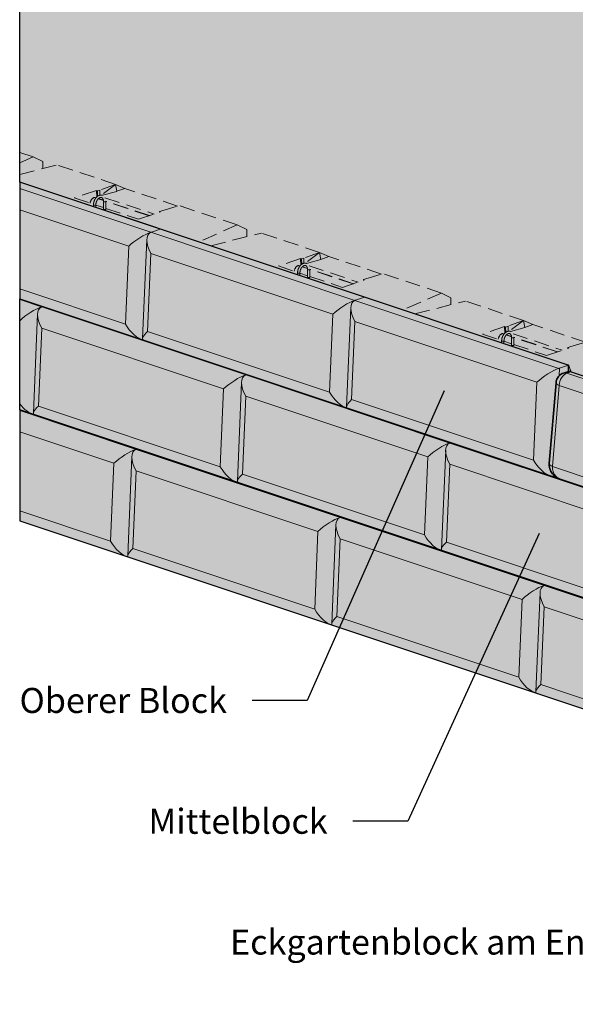
# Model space of a CAD drawing. Units: inches. Extents: x 127 to 382, y 2253 to 2583.
# Drawn here: x 177 to 233, y 2339 to 2437 of the extents above; entities that cross this region are included whole.
import ezdxf

# ---------------------------------------------------------------- set-up
doc = ezdxf.new("R2010")
doc.units = ezdxf.units.IN
doc.header["$MEASUREMENT"] = 0
doc.linetypes.add('HIDDEN', pattern=[0.375, 0.25, -0.125])
for name, color, linetype, lineweight in [('Notes', 7, 'Continuous', 13), ('Redi-Rock Blocks', 7, 'Continuous', 15), ('Redi-Rock Blocks Hidden', 180, 'HIDDEN', 9), ('Shading', 7, 'Continuous', 13)]:
    doc.layers.add(name, color=color, linetype=linetype, lineweight=lineweight)
doc.layers.add('Shading Boundary', color=1, linetype='Continuous', plot=False)
doc.styles.add('Arial', font='arial.ttf', dxfattribs={"height": 2.5})
doc.dimstyles.get("Standard").update_dxf_attribs({"dimtxt": 2.5, "dimasz": 3, "dimexe": 1.25, "dimexo": 2.5, "dimgap": 1.25, "dimtad": 0, "dimtih": 1, "dimtoh": 1, "dimdec": 1, "dimzin": 0, "dimdsep": 46, "dimtxsty": 'Arial', "dimcen": 0.09, "dimadec": 0, "dimazin": 0, "dimtfac": 1, "dimtdec": 1, "dimtofl": 0, "dimtmove": 0, "dimatfit": 3, "dimfxl": 1, "dimtolj": 1, "dimtzin": 0, "dimarcsym": 1})

msp = doc.modelspace()

# ---------------------------------------------------------------- hatches: boundary and pattern name
at = {"layer": 'Shading', "true_color": 0xcdeecd}
h = msp.add_hatch(color=254, dxfattribs=at)
edge = h.paths.add_edge_path()
edge.add_line((308.8210677833104, 2422.695340820439), (331.2420170516725, 2403.718353412316))
edge.add_line((331.2420170516725, 2403.718353412316), (331.2420170516725, 2343.666115328015))
edge.add_line((331.2420170516725, 2343.666115328015), (308.4721806575462, 2344.33014951296))
edge.add_line((308.4721806575462, 2344.33014951296), (301.5556459747404, 2346.635661073895))
edge.add_line((301.5556459747404, 2346.635661073895), (302.0792290191275, 2346.810188755357))
edge.add_arc((299.8663042431764, 2352.986564051681), 6.560842008847905, 289.712022428798, 301.8128392398076)
edge.add_arc((296.5055299325871, 2358.665303271905), 13.15882952026008, 301.2135840293572, 311.9399271796212)
edge.add_line((305.3002477852115, 2348.877160841596), (319.3137492237947, 2361.440602423579))
edge.add_arc((318.9162639823334, 2362.022185567309), 0.7044384077060002, 304.350804451467, 359.7013988821186)
edge.add_line((319.6206928236152, 2362.018514351984), (319.5870288514434, 2362.837671008189))
edge.add_arc((319.0748430115814, 2362.871081720503), 0.5132744005426289, 356.2677911836387, 424.336634932593)
edge.add_line((319.297133350341, 2363.333723715512), (317.9445356128608, 2363.785383467883))
edge.add_line((317.9445356128608, 2363.785383467883), (299.0515263030329, 2357.48771369794))
edge.add_line((299.0515263030329, 2357.48771369794), (290.9529181353973, 2360.187249753818))
edge.add_line((290.9529181353973, 2360.187249753818), (291.8285410186472, 2360.484631110391))
edge.add_line((291.8285410186472, 2360.484631110391), (271.0256251991159, 2367.418936383568))
edge.add_line((271.0256251991159, 2367.418936383568), (272.2625610714113, 2367.831248340999))
edge.add_arc((270.1418999010369, 2373.784095093372), 6.319302829962266, 289.6080954886748, 302.2391761276371)
edge.add_arc((266.7465759113041, 2379.473829137449), 12.9441251457734, 301.5160906395884, 312.1937731853666)
edge.add_line((275.4403691064799, 2369.883816850233), (289.4954117756515, 2382.620748105856))
edge.add_arc((289.0853373907382, 2383.209017661162), 0.717092790970127, 304.8798074481638, 359.1723958857492)
edge.add_line((289.8023553754683, 2383.198660034259), (289.7751634004617, 2383.860331426076))
edge.add_arc((289.2902259816117, 2383.908507585322), 0.4873245761507731, 354.326560420957, 431.6690534466134)
edge.add_line((289.4434921012917, 2384.371103239299), (288.13267016188, 2384.80804388577))
edge.add_line((288.13267016188, 2384.80804388577), (269.2396608520521, 2378.510374115827))
edge.add_line((269.2396608520521, 2378.510374115827), (261.1410526844174, 2381.209910171705))
edge.add_line((261.1410526844174, 2381.209910171705), (262.0166755676582, 2381.507291528275))
edge.add_line((262.0166755676582, 2381.507291528275), (241.1669365091693, 2388.457204547777))
edge.add_line((241.1669365091693, 2388.457204547777), (242.4086748781974, 2388.871117337453))
edge.add_arc((239.8860653481104, 2395.604374280582), 7.190292615984605, 290.5384233457793, 303.5660902735935)
edge.add_arc((236.9391480733968, 2400.279106326333), 12.71550851560614, 302.9841892942529, 312.5050507041696)
edge.add_line((245.5304474848817, 2390.905007370558), (259.6295725653272, 2403.833012265736))
edge.add_arc((259.2271430253806, 2404.417221451087), 0.7094010902656757, 304.5608168513099, 359.4913864821978)
edge.add_line((259.9365161651494, 2404.410924194144), (259.9164747105151, 2404.898599590285))
edge.add_arc((259.4169488103745, 2404.939408830043), 0.5011901026166471, 355.3295393721825, 425.2748867443426)
edge.add_line((259.6265792094109, 2405.394652297608), (258.2739814719325, 2405.846312049979))
edge.add_line((258.2739814719325, 2405.846312049979), (239.3809721621037, 2399.548642280036))
edge.add_line((239.3809721621037, 2399.548642280036), (232.1579868777189, 2401.956304041498))
edge.add_line((232.1579868777189, 2401.956304041498), (232.1579868777189, 2402.545559692488))
edge.add_line((232.1579868777189, 2402.545559692488), (232.1266302463791, 2402.556011902933))
edge.add_line((232.1266302463791, 2402.556011902933), (177.3420170516729, 2420.817549634501))
edge.add_line((177.3420170516729, 2420.817549634501), (177.3420170516729, 2466.521691064318))
edge.add_line((177.3420170516729, 2466.521691064318), (308.8210677833104, 2422.695340820439))
at = {"layer": 'Shading', "true_color": 0xc4cd98}
h = msp.add_hatch(color=9, dxfattribs=at)
h.dxf.hatch_style = 1
edge = h.paths.add_edge_path()
edge.add_line((177.3420170516729, 2420.817549634501), (177.3420170516729, 2409.190012431206))
edge.add_line((177.3420170516729, 2409.190012431206), (231.3446268932657, 2391.188047556349))
edge.add_arc((231.8349983288603, 2392.741504399412), 1.629015748268828, 208.9872793134704, 252.4809343608666, ccw=False)
edge.add_arc((231.64997160788, 2392.619189592425), 1.407998774878734, 175.3861279300875, 208.2822420318986, ccw=False)
edge.add_line((230.2465355487529, 2392.73244937347), (230.9196814391034, 2400.810200057674))
edge.add_arc((232.009653362184, 2400.719369064082), 1.09375000000042, 156.6323787241785, 175.2363583091649, ccw=False)
edge.add_arc((232.0096533621866, 2400.719369064082), 1.093750000002841, 133.9360406805836, 156.6323787242322, ccw=False)
edge.add_arc((232.0096533621931, 2400.719369064072), 1.093750000014258, 108.4349488231829, 133.9360406804809, ccw=False)
edge.add_line((231.6637792431029, 2401.756991421327), (232.1579868777189, 2401.921727299532))
edge.add_line((232.1579868777189, 2401.921727299532), (232.1579868777189, 2401.956304041498))
edge.add_line((232.1579868777189, 2401.956304041498), (232.1579868777189, 2402.545559692488))
edge.add_line((232.1579868777189, 2402.545559692488), (232.1266302463791, 2402.556011902933))
edge.add_line((232.1266302463791, 2402.556011902933), (177.3420170516729, 2420.817549634501))
at = {"layer": 'Shading', "true_color": 0xd7d8da}
h = msp.add_hatch(color=254, dxfattribs=at)
edge = h.paths.add_edge_path()
edge.add_line((177.3420170516729, 2409.190012431206), (240.0061134002726, 2388.300846257532))
edge.add_arc((240.3519697066051, 2389.338358847677), 1.093640233047615, 251.5641179677871, 270.0009332093513)
edge.add_arc((240.3519697030298, 2389.338578403904), 1.093859789274603, 270.0009332093131, 288.4340156108822)
edge.add_line((240.697861638384, 2388.300846257515), (241.1669365091693, 2388.457204547777))
edge.add_line((241.1669365091693, 2388.457204547777), (241.6321128912687, 2388.302145753741))
edge.add_line((241.6321128912687, 2388.302145753741), (241.1944205928176, 2388.156248320925))
edge.add_line((241.1944205928176, 2388.156248320925), (240.691152574851, 2387.989715063371))
edge.add_arc((240.6921695418483, 2387.986652222182), 0.003227261691207878, 108.3679140642579, 394.7621882993452)
edge.add_arc((240.8937713700334, 2387.459065356759), 0.5655742438792503, 110.5954519581538, 148.7888961142461)
edge.add_arc((241.2788919775721, 2387.263684984378), 0.9967275306302079, 150.6554376579781, 178.8764151550592)
edge.add_line((240.2823560926163, 2387.283229812632), (239.859708576374, 2377.374493598499))
edge.add_line((239.859708576374, 2377.374493598499), (239.9114045170636, 2377.25572167984))
edge.add_line((239.9114045170636, 2377.25572167984), (239.7776002303599, 2377.292779437417))
edge.add_line((239.7776002303599, 2377.292779437417), (177.3420170516729, 2398.104640496979))
edge.add_line((177.3420170516729, 2398.104640496979), (177.3420170516729, 2409.190012431206))
at = {"layer": 'Shading', "true_color": 0x00a4d9}
h = msp.add_hatch(color=142, dxfattribs=at)
edge = h.paths.add_edge_path()
edge.add_line((232.1579868777189, 2401.956304041498), (232.1579868777189, 2401.921727299532))
edge.add_line((232.1579868777189, 2401.921727299532), (231.663779243102, 2401.756991421327))
edge.add_arc((232.0096533621926, 2400.719369064074), 1.093750000012353, 108.4349488232431, 133.9360406805464)
edge.add_arc((232.0096533621866, 2400.719369064082), 1.093750000002885, 133.9360406805836, 156.6323787242322)
edge.add_arc((232.009653362184, 2400.719369064082), 1.093750000000467, 156.6323787241785, 175.2363583091649)
edge.add_line((230.9196814391034, 2400.810200057674), (230.2465355487529, 2392.73244937347))
edge.add_arc((231.64997160788, 2392.619189592425), 1.407998774878858, 175.3861279300875, 208.2822420318986)
edge.add_arc((231.8349983288603, 2392.741504399412), 1.62901574826885, 208.9872793134704, 252.4809343608665)
edge.add_line((231.3446268932657, 2391.188047556349), (240.0020582088455, 2388.30219798801))
edge.add_arc((240.3520006984801, 2389.352011222094), 1.106601812987728, 251.5648181087496, 288.2125662769316)
edge.add_line((240.6978616384376, 2388.300846257533), (241.1669365091693, 2388.457204547777))
edge.add_line((241.1669365091693, 2388.457204547777), (242.4086748781974, 2388.871117337453))
edge.add_arc((239.8860653481104, 2395.604374280582), 7.190292615984605, 290.5384233457793, 303.5660902735935)
edge.add_arc((236.9391480733968, 2400.279106326333), 12.71550851560614, 302.9841892942529, 312.5050507041696)
edge.add_line((245.5304474848817, 2390.905007370558), (259.6295725653272, 2403.833012265736))
edge.add_arc((259.2271430253806, 2404.417221451087), 0.7094010902656757, 304.5608168513099, 359.4913864821978)
edge.add_line((259.9365161651494, 2404.410924194144), (259.9164747105151, 2404.898599590285))
edge.add_arc((259.4169488103745, 2404.939408830043), 0.5011901026166471, 355.3295393721825, 425.2748867443426)
edge.add_line((259.6265792094109, 2405.394652297608), (258.2739814719325, 2405.846312049979))
edge.add_line((258.2739814719325, 2405.846312049979), (239.3809721621037, 2399.548642280036))
edge.add_line((239.3809721621037, 2399.548642280036), (232.1579868777189, 2401.956304041498))
at = {"layer": 'Shading', "true_color": 0xd7d8da}
h = msp.add_hatch(color=254, dxfattribs=at)
edge = h.paths.add_edge_path()
edge.add_line((177.3420170516729, 2398.104640496979), (177.3420170516729, 2387.019268562753))
edge.add_line((177.3420170516729, 2387.019268562753), (269.5894656813416, 2356.27011901953))
edge.add_line((269.5894656813416, 2356.27011901953), (269.7232699680444, 2356.233061261953))
edge.add_line((269.7232699680444, 2356.233061261953), (269.6715740273539, 2356.351833180612))
edge.add_line((269.6715740273539, 2356.351833180612), (270.0942215435971, 2366.260569394745))
edge.add_arc((271.174152836111, 2366.230364756871), 1.08035360725081, 158.4890016891333, 178.3979099112287, ccw=False)
edge.add_arc((270.7295426915996, 2366.410872144024), 0.6005434198557102, 112.16031953256501, 158.9569735914121, ccw=False)
edge.add_line((270.5030180258318, 2366.967054645484), (271.4439783422495, 2367.279485335855))
edge.add_line((271.4439783422495, 2367.279485335855), (271.0256251991177, 2367.418936383568))
edge.add_line((271.0256251991177, 2367.418936383568), (270.5606055198177, 2367.263929823801))
edge.add_arc((270.2106630023623, 2368.313757376165), 1.106615405289924, 251.78766679157832, 288.43494882296386, ccw=False)
edge.add_line((269.8648020902201, 2367.262578093323), (261.2033155832087, 2370.149779392137))
edge.add_arc((261.759591147086, 2371.818583466411), 1.759076331851433, 231.0012616659879, 251.5648182179001, ccw=False)
edge.add_arc((260.4981813192799, 2371.269048619211), 0.832003857130959, 259.3040657999993, 280.69593420000064, ccw=False)
edge.add_arc((260.5641604203479, 2371.692019618198), 1.259945813105465, 251.39395106833632, 259.9256876603223, ccw=False)
edge.add_line((260.162162906754, 2370.497925211952), (239.9572487884852, 2377.232896584709))
edge.add_line((239.9572487884852, 2377.232896584709), (239.9114045170636, 2377.25572167984))
edge.add_line((239.9114045170636, 2377.25572167984), (239.7776002303599, 2377.292779437417))
edge.add_line((239.7776002303599, 2377.292779437417), (177.3420170516729, 2398.104640496979))

# ---------------------------------------------------------------- linework, layer by layer
at = {"layer": 'Redi-Rock Blocks', "extrusion": (3.33066907387547e-16, 0.9428090415820635, 0.3333333333333333)}
for p, q in [((191.4127476108688, 2416.145720353861), (177.3420170516729, 2420.835963873593)), ((191.3888615249271, 2416.135268143415), (177.3420170516729, 2420.817549634499)), ((191.3888615249271, 2416.135268143415), (177.3420170516729, 2420.817549634499)), ((190.4479012085103, 2415.822837453045), (177.3420170516729, 2420.191465505324)), ((177.3420170516729, 2418.06782727201), (188.2418607626096, 2414.434546035031)), ((210.8324638849044, 2409.027983227581), (190.4515694538177, 2415.821614704609)), ((191.3888615249271, 2416.135268143415), (190.5134769280266, 2415.843473277781)), ((191.3888615249271, 2416.135268143415), (190.5134769280266, 2415.843473277781)), ((191.4127476108688, 2416.145720353861), (191.3888615249271, 2416.135268143415)), ((191.3888615249271, 2416.135268143415), (191.4202181562659, 2416.143230172062)), ((211.7734242013212, 2409.34041391795), (191.3888615249271, 2416.135268143415)), ((211.7734242013212, 2409.34041391795), (191.3888615249271, 2416.135268143415)), ((211.797310287262, 2409.350866128397), (191.4202181562669, 2416.143230172062)), ((188.2418607626096, 2414.434546035031), (187.9104044589285, 2406.663737137616)), ((190.0391047262747, 2415.116352202306), (189.6164572100324, 2405.207615988173)), ((190.1201131501366, 2405.92716757388), (190.4515694538177, 2413.697976471295)), ((190.4515694538177, 2413.697976471295), (208.6264234390037, 2407.639691809566)), ((187.9104044589285, 2406.663737137616), (177.3420170516729, 2410.186532940034)), ((189.5343488640192, 2405.12590182709), (177.3420170516729, 2409.190012431206)), ((179.5374645456704, 2408.374277739765), (177.3420170516729, 2409.106093571098)), ((179.6651769584878, 2408.415625795601), (179.6030402651868, 2408.394913564501)), ((179.6651769584878, 2408.415625795601), (179.6030402651868, 2408.394913564501)), ((231.2170265612967, 2402.233129002116), (210.8361321302109, 2409.026760479145)), ((211.7734242013212, 2409.34041391795), (210.898039604419, 2409.048619052317)), ((211.7734242013212, 2409.34041391795), (210.898039604419, 2409.048619052317)), ((211.797310287262, 2409.350866128397), (211.7734242013212, 2409.34041391795)), ((211.7734242013212, 2409.34041391795), (211.8047808326592, 2409.348375946598)), ((232.1579868777144, 2402.545559692486), (211.7734242013212, 2409.34041391795)), ((232.1579868777144, 2402.545559692486), (211.7734242013212, 2409.34041391795)), ((232.1818729636561, 2402.556011902932), (211.8047808326592, 2409.348375946597)), ((179.1286680634366, 2407.667792489025), (178.7060205471935, 2397.759056274893)), ((199.9220272220646, 2401.5794235143), (179.5411327909787, 2408.373054991329)), ((208.6264234390037, 2407.639691809567), (208.2949671353217, 2399.868882912152)), ((210.4236674026688, 2408.321497976841), (210.0010198864256, 2398.412761762708)), ((210.5046758265307, 2399.132313348416), (210.8361321302109, 2406.90312224583)), ((210.8361321302109, 2406.90312224583), (229.010986115396, 2400.844837584102)), ((179.2096764872967, 2398.4786078606), (179.5411327909787, 2406.249416758014)), ((179.5411327909787, 2406.249416758014), (197.7159867761638, 2400.191132096286)), ((208.2949671353217, 2399.868882912152), (190.1201131501366, 2405.92716757388)), ((209.9189115404133, 2398.331047601626), (189.7139974221436, 2405.066018974383)), ((232.1579868777144, 2402.545559692486), (231.2826022808131, 2402.253764826852)), ((232.1818729636561, 2402.556011902932), (232.1579868777144, 2402.545559692486)), ((232.1579868777144, 2402.410521939135), (232.1579868777144, 2402.545559692486)), ((232.1579868777144, 2402.410521939135), (232.1579868777144, 2402.545559692486)), ((220.3065898984578, 2394.784569288836), (199.925695467371, 2401.578200765864)), ((200.049739634881, 2401.620771570137), (199.9876029415791, 2401.600059339036)), ((200.049739634881, 2401.620771570137), (199.9876029415791, 2401.600059339036)), ((231.2507495234368, 2401.506994626163), (231.2826022808131, 2402.253764826852)), ((231.6637792430993, 2401.756991421325), (232.0900989451484, 2401.899097988675)), ((232.00965336218, 2401.750566453313), (232.3924265022233, 2401.878157499994)), ((240.3519875193533, 2398.969788400922), (232.00965336218, 2401.750566453313)), ((233.6495402442797, 2401.459119585976), (232.3924265022233, 2401.878157499994)), ((199.5132307398289, 2400.872938263561), (199.0905832235876, 2390.964202049428)), ((229.010986115396, 2400.844837584102), (228.6795298117158, 2393.074028686687)), ((230.2465355487493, 2392.732449373469), (230.9196814390998, 2400.810200057673)), ((197.7159867761638, 2400.191132096286), (197.3845304724828, 2392.420323198871)), ((230.5643001897224, 2392.441416491926), (231.2374460800729, 2400.519167176129)), ((231.2374460800729, 2400.519167176129), (239.5797802372472, 2397.738389123738)), ((199.5942391636909, 2391.683753635135), (199.925695467371, 2399.45456253255)), ((199.925695467371, 2399.45456253255), (218.1005494525571, 2393.396277870822)), ((228.6795298117158, 2393.074028686687), (210.5046758265307, 2399.132313348416)), ((178.6239122011793, 2397.67734211381), (177.3420170516729, 2398.104640496979)), ((188.964767320258, 2394.146471547342), (177.3420170516729, 2398.020721636871)), ((199.0084748775735, 2390.882487888346), (178.8035607593047, 2397.617459261102)), ((197.3845304724828, 2392.420323198871), (179.2096764872967, 2398.4786078606)), ((230.3034742168056, 2391.536193376161), (210.0985600985368, 2398.271164748918)), ((177.3420170516729, 2395.897083403556), (186.7587268743573, 2392.758180129328)), ((240.691152574851, 2387.989715063371), (220.3102581437652, 2394.7833465404)), ((220.4343023112742, 2394.825917344672), (220.3721656179732, 2394.805205113572)), ((220.4343023112742, 2394.825917344672), (220.3721656179732, 2394.805205113572)), ((209.3493299966522, 2387.351617321878), (188.9684355655663, 2394.145248798907)), ((189.0924797330745, 2394.187819603179), (189.0303430397744, 2394.167107372079)), ((189.0924797330745, 2394.187819603179), (189.0303430397744, 2394.167107372079)), ((219.8977934162231, 2394.078084038097), (219.4751458999799, 2384.169347823964)), ((186.7587268743573, 2392.758180129328), (186.4272705706762, 2384.987371231914)), ((188.5559708380242, 2393.439986296603), (188.1333233217811, 2383.53125008247)), ((218.1005494525571, 2393.396277870822), (217.769093148876, 2385.625468973407)), ((219.9788018400841, 2384.888899409671), (220.3102581437652, 2392.659708307086)), ((220.3102581437652, 2392.659708307086), (238.4851121289503, 2386.601423645357)), ((188.6369792618843, 2384.250801668178), (188.9684355655663, 2392.021610565592)), ((188.9684355655663, 2392.021610565592), (207.1432895507514, 2385.963325903864)), ((217.769093148876, 2385.625468973407), (199.5942391636909, 2391.683753635135)), ((239.5797802372472, 2389.436256476085), (230.5643001897242, 2392.441416491925)), ((219.3930375539676, 2384.087633662882), (199.188123435697, 2390.822605035638)), ((231.3560617781995, 2391.184196798223), (240.0061134002726, 2388.300846257532)), ((186.4272705706762, 2384.987371231914), (177.3420170516729, 2388.015789071581)), ((188.0512149757669, 2383.449535921388), (177.3420170516729, 2387.019268562753)), ((229.7338926730445, 2380.556763096414), (209.3529982419586, 2387.350394573442)), ((209.4770424094677, 2387.392965377715), (209.4149057161667, 2387.372253146614)), ((209.4770424094677, 2387.392965377715), (209.4149057161667, 2387.372253146614)), ((207.1432895507514, 2385.963325903864), (206.8118332470704, 2378.192517006449)), ((208.9405335144165, 2386.645132071139), (208.5178859981743, 2376.736395857006)), ((209.0215419382785, 2377.455947442713), (209.3529982419586, 2385.226756340128)), ((209.3529982419586, 2385.226756340128), (227.5278522271446, 2379.168471678399)), ((238.1536558252701, 2378.830614747942), (219.9788018400841, 2384.888899409671)), ((206.8118332470704, 2378.192517006449), (188.6369792618843, 2384.250801668178)), ((239.7776002303599, 2377.292779437417), (219.5726861120911, 2384.027750810174)), ((208.4357776521611, 2376.654681695924), (188.2308635338914, 2383.38965306868)), ((250.1184553494386, 2373.761908870949), (229.7375609183528, 2380.555540347978)), ((229.8616050858618, 2380.59811115225), (229.7994683925608, 2380.577398921149)), ((229.8616050858618, 2380.59811115225), (229.7994683925608, 2380.577398921149)), ((227.5278522271446, 2379.168471678399), (227.1963959234636, 2371.397662780985)), ((229.3250961908107, 2379.850277845675), (228.9024486745675, 2369.941541631541)), ((229.4061046146708, 2370.661093217248), (229.7375609183528, 2378.431902114663)), ((229.7375609183528, 2378.431902114663), (247.9124149035379, 2372.373617452935)), ((227.1963959234636, 2371.397662780985), (209.0215419382785, 2377.455947442713)), ((228.8203403285552, 2369.859827470459), (208.6154262102846, 2376.594798843215)), ((247.5809585998568, 2364.60280855552), (229.4061046146708, 2370.661093217248)), ((249.2049030049475, 2363.064973244995), (228.9999888866787, 2369.799944617751))]:
    msp.add_line(p, q, dxfattribs=at)
at = {"layer": 'Redi-Rock Blocks'}
msp.add_arc((232.00965336218, 2400.719369064082), 1.09375, 108.4349488229137, 175.2363583092695, dxfattribs=at)
for centre, major_axis, ratio, start_param, end_param in [((189.3448809855599, 2414.717371733223), (1.584360318931099, 1.091399016349089), 0.2455583886890701, 0.6466437753277668, 2.159811674645269), ((191.5545896767671, 2413.980802169487), (1.224556994177742, -1.777662871948368), 0.5035407078901715, 3.016224914740279, 4.529392814057604), ((189.4086225824212, 2416.211758059649), (-1.563799582969611, -0.0009743070968803088), 0.3333327582561119, 2.297527665137627, 2.355156092614991), ((191.6183312736302, 2415.475188495913), (-1.563799582969611, -0.0009743070968803305), 0.333332758256112, 5.496748746204784, 5.554377173682512), ((178.4981859195823, 2408.763198346369), (-1.563799582969611, -0.0009743070968803088), 0.3333327582561119, 2.297527665137808, 2.355156092614991), ((180.7078946107904, 2408.026628782633), (-1.563799582969611, -0.0009743070968803305), 0.333332758256112, 5.496748746204784, 5.554377173682325), ((209.7294436619541, 2407.922517507759), (1.584360318931099, 1.091399016349089), 0.2455583886890701, 0.6466437753277668, 2.159811674645269), ((211.9391523531613, 2407.185947944023), (1.224556994177742, -1.777662871948368), 0.5035407078901715, 3.016224914740279, 4.529392814057604), ((209.7931852588154, 2409.416903834185), (-1.563799582969611, -0.0009743070968803088), 0.3333327582561119, 2.297527665137627, 2.355156092614991), ((212.0028939500235, 2408.680334270449), (-1.563799582969611, -0.0009743070968803305), 0.333332758256112, 5.496748746204784, 5.554377173682512), ((178.4344443227201, 2407.268812019943), (1.584360318931099, 1.091399016349089), 0.2455583886890701, 0.646643775327604, 2.150784509741318), ((180.6441530139291, 2406.532242456207), (1.224556994177742, -1.777662871948368), 0.5035407078901715, 3.016224914740373, 4.529392814057635), ((189.0134246818798, 2406.946562835808), (-1.224556994177713, 1.777662871948409), 0.5035407078901786, 1.387800160467884, 2.648323802654023), ((191.223133373087, 2406.209993272073), (1.584360318931098, 1.091399016349089), 0.2455583886890702, 2.15981167464527, 3.324588819916931), ((198.8190069991142, 2400.473957794478), (1.584360318931099, 1.091399016349089), 0.2455583886890701, 0.6466437753276855, 2.159811674645269), ((201.0287156903223, 2399.737388230742), (1.224556994177742, -1.777662871948368), 0.5035407078901715, 3.016224914740342, 4.529392814057635), ((198.8827485959755, 2401.968344120904), (-1.563799582969611, -0.0009743070968803088), 0.3333327582561119, 2.297527665137627, 2.355156092614901), ((201.0924572871845, 2401.231774557168), (-1.563799582969611, -0.0009743070968803305), 0.333332758256112, 5.496748746204784, 5.55437717368233), ((230.1140063383464, 2401.127663282294), (1.584360318931099, 1.091399016349089), 0.2455583886890701, 0.6466437753277668, 2.159811674645269), ((230.1777479352086, 2402.62204960872), (-1.563799582969611, -0.0009743070968803088), 0.3333327582561119, 2.297527665137627, 2.355156092614991), ((232.00965336218, 2400.719369064083), (0.3458741190809103, 1.037622357242729), 0.6666666666666666, 0.4636476090008065, 1.978945430549979), ((232.00965336218, 2400.719369064083), (-0.3458741190809096, 1.037622357242729), 0.6666666666666667, 5.81953769817891, 6.283185307179586), ((232.8049054579151, 2400.984453095994), (-0.7965424918118301, 0.8673658351088035), 0.4217269849240639, 5.632844537983615, 6.096492146984525), ((232.00965336218, 2400.719369064083), (-1.089971923080369, 0.09083099359002876), 0.3323092653730269, -2.934566544678246e-14, 0.8115450626235758), ((209.3979873582721, 2400.151708610344), (-1.224556994177713, 1.777662871948409), 0.5035407078901786, 1.387800160467884, 2.648323802654023), ((178.1029880190399, 2399.498003122529), (-1.224556994177713, 1.777662871948409), 0.5035407078901786, 1.676468987930862, 2.648323802653953), ((211.6076960494802, 2399.415139046608), (1.584360318931098, 1.091399016349089), 0.2455583886890702, 2.15981167464527, 3.324588819916931), ((180.3126967102471, 2398.761433558792), (1.584360318931098, 1.091399016349089), 0.2455583886890702, 2.159811674645179, 3.324588819916638), ((219.2035696755083, 2393.679103569014), (1.584360318931099, 1.091399016349089), 0.2455583886890701, 0.6466437753276855, 2.159811674645269), ((221.4132783667155, 2392.942534005278), (1.224556994177742, -1.777662871948368), 0.5035407078901715, 3.016224914740342, 4.529392814057635), ((219.2673112723696, 2395.17348989544), (-1.563799582969611, -0.0009743070968803088), 0.3333327582561119, 2.297527665137627, 2.355156092614901), ((221.4770199635768, 2394.436920331704), (-1.563799582969611, -0.0009743070968803305), 0.333332758256112, 5.496748746204784, 5.55437717368233), ((187.8617470973077, 2393.041005827521), (1.584360318931099, 1.091399016349089), 0.2455583886890701, 0.6466437753279298, 2.159811674645351), ((190.0714557885158, 2392.304436263785), (1.224556994177742, -1.777662871948368), 0.5035407078901715, 3.01622491474009, 4.529392814057635), ((187.925488694169, 2394.535392153947), (-1.563799582969611, -0.0009743070968803088), 0.3333327582561119, 2.297527665137627, 2.355156092614991), ((190.135197385378, 2393.79882259021), (-1.563799582969611, -0.0009743070968803305), 0.333332758256112, 5.496748746204784, 5.55437717368233), ((229.7825500346662, 2393.35685438488), (-1.224556994177713, 1.777662871948409), 0.5035407078901786, 1.387800160467884, 2.931860760660562), ((231.3365074718295, 2392.641618379879), (-1.089971923080297, 0.09083099359002879), 0.3323092653730287, -4.953035596459944e-13, 0.8115450626235818), ((198.4875506954322, 2392.703148897064), (-1.224556994177713, 1.777662871948409), 0.5035407078901786, 1.387800160467915, 2.648323802654023), ((200.6972593866412, 2391.966579333328), (1.584360318931098, 1.091399016349089), 0.2455583886890702, 2.15981167464527, 3.324588819916638), ((208.2463097737018, 2386.246151602056), (1.584360318931099, 1.091399016349089), 0.2455583886890701, 0.6466437753279298, 2.159811674645269), ((210.456018464909, 2385.50958203832), (1.224556994177742, -1.777662871948368), 0.5035407078901715, 3.016224914740184, 4.529392814057604), ((208.3100513705631, 2387.740537928482), (-1.563799582969611, -0.0009743070968803088), 0.3333327582561119, 2.297527665137627, 2.355156092614991), ((210.5197600617712, 2387.003968364746), (-1.563799582969611, -0.0009743070968803305), 0.333332758256112, 5.496748746204784, 5.554377173682325), ((187.5302907936275, 2385.270196930106), (-1.224556994177713, 1.777662871948409), 0.5035407078901786, 1.387800160467884, 2.648323802654342), ((218.8721133718263, 2385.908294671599), (-1.224556994177713, 1.777662871948409), 0.5035407078901786, 1.387800160467915, 2.648323802654023), ((221.0818220630345, 2385.171725107863), (1.584360318931098, 1.091399016349089), 0.2455583886890702, 2.15981167464527, 3.324588819916638), ((189.7399994848347, 2384.53362736637), (1.584360318931098, 1.091399016349089), 0.2455583886890702, 2.159811674645351, 3.324588819916638), ((228.630872450095, 2379.451297376592), (1.584360318931099, 1.091399016349089), 0.2455583886890701, 0.6466437753279298, 2.159811674645269), ((230.8405811413031, 2378.714727812856), (1.224556994177742, -1.777662871948368), 0.5035407078901715, 3.016224914740184, 4.529392814057604), ((228.6946140469572, 2380.945683703017), (-1.563799582969611, -0.0009743070968803088), 0.3333327582561119, 2.297527665137627, 2.355156092614991), ((230.9043227381644, 2380.209114139282), (-1.563799582969611, -0.0009743070968803305), 0.333332758256112, 5.496748746204784, 5.554377173682325), ((207.9148534700198, 2378.475342704642), (-1.224556994177713, 1.777662871948409), 0.5035407078901786, 1.387800160467884, 2.648323802654393), ((210.1245621612288, 2377.738773140905), (1.584360318931098, 1.091399016349089), 0.2455583886890702, 2.15981167464527, 3.324588819916638), ((228.2994161464139, 2371.680488479177), (-1.224556994177713, 1.777662871948409), 0.5035407078901786, 1.387800160467884, 2.648323802654393), ((230.509124837622, 2370.943918915441), (1.584360318931098, 1.091399016349089), 0.2455583886890702, 2.15981167464527, 3.324588819916638)]:
    msp.add_ellipse(centre, major_axis=major_axis, ratio=ratio, start_param=start_param, end_param=end_param, dxfattribs=at)
for points, knots in [([(231.3560617781986, 2391.184196798223), (231.2660412816549, 2391.214203630405), (231.1744979587365, 2391.251959851251), (230.9893234923456, 2391.348869581742), (230.8950135423238, 2391.408153406816), (230.7058983773513, 2391.560764614002), (230.6118589042853, 2391.653262774286), (230.4381491650656, 2391.887835219755), (230.3589437517785, 2392.031469900193), (230.2612996922635, 2392.340430490469), (230.2371879324819, 2392.503456678784), (230.2432751822225, 2392.686434161041), (230.2446245291721, 2392.709517138535), (230.2465355487493, 2392.732449373469)], [0.4801136540360688, 0.4801136540360688, 0.4801136540360688, 0.4801136540360688, 0.6773139999991742, 0.6773139999991742, 0.8745143459622795, 0.8745143459622795, 1.071714691925385, 1.071714691925385, 1.26891503788849, 1.26891503788849, 1.441150179831307, 1.441150179831307, 1.466115383851596, 1.466115383851596, 1.466115383851596, 1.466115383851596]), ([(231.3559581036843, 2391.184199419436), (231.3266681636296, 2391.193979828039), (231.2976364154347, 2391.204960841218), (231.1920356665742, 2391.249866577291), (231.1176710629334, 2391.291370903576), (231.0122779552266, 2391.367956959532), (230.9779145348639, 2391.396074615977), (230.891702818386, 2391.47604477176), (230.8417446578314, 2391.532025890696), (230.7243004555185, 2391.695007361901), (230.6634028216686, 2391.814074521591), (230.5760617052338, 2392.098766785243), (230.5550886118144, 2392.269703231932), (230.5643001897224, 2392.441416491925)], [0.4801136540360713, 0.4801136540360713, 0.4801136540360713, 0.4801136540360713, 0.548715613252597, 0.548715613252597, 0.7321955673723968, 0.7321955673723968, 0.8239355444322967, 0.8239355444322967, 0.9707195077281365, 0.9707195077281365, 1.20557384900148, 1.20557384900148, 1.466115383851596, 1.466115383851596, 1.466115383851596, 1.466115383851596])]:
    msp.add_open_spline(points, degree=3, knots=knots, dxfattribs=at)
at = {"layer": 'Redi-Rock Blocks Hidden', "ltscale": 6, "extrusion": (3.33066907387547e-16, 0.9428090415820635, 0.3333333333333333)}
for p, q in [((178.6955855865854, 2423.349441465703), (177.3420170516729, 2423.80063097734)), ((178.6955855865863, 2423.349441465703), (177.3420170516729, 2422.757139184993)), ((179.6510619593164, 2422.88366081894), (178.6955855865863, 2423.349441465703)), ((177.3420170516729, 2421.593107983698), (181.1010909038378, 2422.547606359953)), ((179.6510619593346, 2422.179417192226), (179.6510619593346, 2422.883660818996)), ((186.9183272943528, 2420.608527563114), (181.1010909038359, 2422.547606359953)), ((186.9183272943537, 2420.608527563114), (185.3583308042798, 2420.035973597166)), ((186.9183385359638, 2420.60852224161), (185.4813306673268, 2419.538321190394)), ((186.9183385359638, 2420.60852224161), (186.9183272943537, 2420.608527563114)), ((186.9183697037588, 2420.608508913742), (186.9183385359638, 2420.60852224161)), ((187.0523082183499, 2419.913256197384), (186.9183697037588, 2420.608508913741)), ((187.8355320049513, 2420.20460031124), (186.9183697037588, 2420.608508913742)), ((187.8355320049513, 2420.20460031124), (187.0523082183499, 2419.913256197384)), ((193.1088034859249, 2418.446843150916), (187.8355320049513, 2420.20460031124)), ((185.0083276792993, 2419.993051233349), (182.7986189880912, 2419.256481669614)), ((182.7986189880912, 2419.256481669614), (184.7206122103335, 2418.615817262199)), ((184.9456523029494, 2419.244630007401), (184.7767848311378, 2419.300919164672)), ((184.9623724741141, 2419.26602746921), (184.8533894009533, 2419.302355160264)), ((185.0508525970799, 2419.361501388523), (185.0083276792993, 2419.993051233349)), ((185.1189456960656, 2419.956178561094), (185.0083276792993, 2419.993051233349)), ((185.3583308042798, 2420.035973597166), (185.1189456961456, 2419.956178561121)), ((185.1189456960656, 2419.956178561092), (185.12858716962, 2419.425277275426)), ((185.3583308042798, 2420.035973597165), (185.3583308042798, 2419.529175988595)), ((185.6020833466719, 2419.513849824034), (187.0523082183499, 2419.913256197384)), ((185.8629667469504, 2419.278505965286), (190.7719845155325, 2417.642166709092)), ((184.719701931017, 2418.376735580478), (184.719701931017, 2418.572874472562)), ((184.954076931017, 2418.298610580478), (184.954076931017, 2418.572874472562)), ((184.954076931017, 2418.537995688638), (185.7140708420593, 2418.284664384958)), ((185.7090112873866, 2418.990177012589), (185.1850685987702, 2419.164824575461)), ((185.7049285205048, 2419.01850878708), (185.2053338769692, 2419.185040334925)), ((185.7140708420593, 2418.90433077625), (185.7140708420593, 2418.135116449596)), ((190.3029696350004, 2417.485828415582), (185.94788992336, 2418.937521652795)), ((190.2625133567053, 2417.472342989483), (185.9484275832056, 2418.910371580649)), ((185.9484458420602, 2418.90433077625), (185.9484458420602, 2418.135116449596)), ((191.5455151396618, 2417.973578818705), (193.2631770375065, 2418.49357764873)), ((193.2629371706116, 2418.493653091457), (193.2628321191623, 2418.493473229381)), ((193.2630020490524, 2418.493631465311), (193.2629371706116, 2418.493653091457)), ((193.2630020490524, 2418.493631465311), (193.2630887978603, 2418.493550935374)), ((193.2631770375065, 2418.493577648729), (193.2630020490524, 2418.493631465311)), ((199.0801482629795, 2416.554587240238), (193.2631770375046, 2418.49357764873)), ((185.9484458420602, 2418.206539384957), (189.2067741925948, 2417.120429934779)), ((189.2067741925948, 2417.120429934779), (191.416482883802, 2417.856999498516)), ((191.3061300315285, 2417.893783782661), (191.5455151396618, 2417.973578818705)), ((191.3074580399443, 2417.820657883896), (191.3061300314475, 2417.893783782631)), ((191.416482883802, 2417.856999498516), (191.3061300314475, 2417.893783782633)), ((199.0801482629795, 2416.554587240239), (195.234521361499, 2414.871795770317)), ((200.0356246357096, 2416.088806593476), (199.0801482629795, 2416.554587240238)), ((196.4372791704682, 2414.470876500661), (201.4856535802301, 2415.752752134488)), ((200.0356246357278, 2415.384562966761), (200.0356246357278, 2416.088806593531)), ((207.302889970746, 2413.813673337649), (201.4856535802301, 2415.752752134488)), ((207.3028899707469, 2413.81367333765), (205.7428934806721, 2413.241119371701)), ((207.302901212357, 2413.813668016145), (205.86589334372, 2412.743466964929)), ((207.302901212357, 2413.813668016146), (207.3028899707469, 2413.813673337649)), ((207.3029323801511, 2413.813654688277), (207.302901212357, 2413.813668016146)), ((207.4368708947441, 2413.118401971919), (207.3029323801529, 2413.813654688277)), ((208.2200946813446, 2413.409746085776), (207.3029323801511, 2413.813654688277)), ((208.2200946813446, 2413.409746085776), (207.4368708947441, 2413.118401971919)), ((213.4933661623181, 2411.651988925451), (208.2200946813446, 2413.409746085776)), ((205.3928903556925, 2413.198197007885), (203.1831816644844, 2412.461627444149)), ((203.1831816644844, 2412.461627444149), (205.1051748867267, 2411.820963036735)), ((205.3302149793435, 2412.449775781937), (205.161347507531, 2412.506064939208)), ((205.3469351505082, 2412.471173243746), (205.2379520773466, 2412.5075009348)), ((205.4354152734741, 2412.566647163058), (205.3928903556925, 2413.198197007885)), ((205.5035083724579, 2413.16132433563), (205.3928903556935, 2413.198197007885)), ((205.7428934806721, 2413.241119371701), (205.5035083725397, 2413.161324335657)), ((205.5035083724579, 2413.161324335627), (205.5131498460132, 2412.630423049962)), ((206.0935739637789, 2412.195322787124), (205.5696312751625, 2412.369970349997)), ((206.089491196899, 2412.223654561616), (205.5898965533634, 2412.390186109461)), ((205.7428934806721, 2413.241119371701), (205.7428934806721, 2412.734321763131)), ((205.9866460230642, 2412.71899559857), (207.4368708947441, 2413.118401971919)), ((206.2475294233427, 2412.483651739822), (211.1565471919257, 2410.847312483628)), ((205.1042646074093, 2411.581881355014), (205.1042646074102, 2411.778020247097)), ((205.3386396074102, 2411.503756355014), (205.3386396074102, 2411.778020247097)), ((205.3386396074102, 2411.743141463174), (206.0986335184534, 2411.489810159493)), ((206.0986335184534, 2412.109476550786), (206.0986335184534, 2411.340262224131)), ((210.6875323113945, 2410.690974190117), (206.3324525997541, 2412.142667427331)), ((210.6470760330976, 2410.677488764019), (206.3329902595997, 2412.115517355185)), ((206.3330085184534, 2412.109476550786), (206.3330085184534, 2411.340262224131)), ((206.3330085184534, 2411.411685159493), (209.5913368689871, 2410.325575709315)), ((211.930077816055, 2411.178724593241), (213.6477397139006, 2411.698723423266)), ((213.6474998470048, 2411.698798865993), (213.6473947955556, 2411.698619003917)), ((213.6475647254447, 2411.698777239846), (213.6474998470048, 2411.698798865993)), ((213.6475647254447, 2411.698777239846), (213.6476514742535, 2411.69869670991)), ((213.6477397139006, 2411.698723423264), (213.6475647254447, 2411.698777239846)), ((219.4647109393718, 2409.759733014774), (213.6477397138988, 2411.698723423265)), ((209.5913368689871, 2410.325575709315), (211.8010455601961, 2411.062145273051)), ((211.6906927079217, 2411.098929557196), (211.930077816055, 2411.178724593241)), ((211.6920207163384, 2411.025803658432), (211.6906927078417, 2411.098929557167)), ((211.8010455601961, 2411.062145273051), (211.6906927078417, 2411.098929557169)), ((219.4647109393736, 2409.759733014774), (215.6190840378922, 2408.076941544853)), ((220.4201873121037, 2409.293952368011), (219.4647109393736, 2409.759733014774)), ((216.8218418468614, 2407.676022275197), (221.8702162566242, 2408.957897909024)), ((220.4201873121219, 2408.589708741297), (220.4201873121219, 2409.293952368067)), ((227.6874526471402, 2407.018819112185), (221.8702162566233, 2408.957897909024)), ((226.1274561570663, 2406.446265146236), (225.8880710489329, 2406.366470110192)), ((227.6874526471402, 2407.018819112185), (226.1274561570663, 2406.446265146236)), ((226.1274561570663, 2406.446265146236), (226.1274561570663, 2405.939467537666)), ((227.6874638887512, 2407.018813790681), (226.2504560201141, 2405.948612739465)), ((227.6874638887512, 2407.018813790681), (227.6874526471402, 2407.018819112185)), ((227.6874950565452, 2407.018800462813), (227.6874638887512, 2407.018813790681)), ((227.8214335711364, 2406.323547746455), (227.6874950565452, 2407.018800462813)), ((228.6046573577378, 2406.614891860311), (227.6874950565452, 2407.018800462813)), ((228.6046573577378, 2406.614891860311), (227.8214335711382, 2406.323547746455)), ((233.8779288387113, 2404.857134699987), (228.6046573577387, 2406.614891860311)), ((225.7774530320858, 2406.403342782421), (223.5677443408786, 2405.666773218685)), ((223.5677443408786, 2405.666773218685), (225.4897375631208, 2405.026108811271)), ((225.7147776557376, 2405.654921556472), (225.5459101839242, 2405.711210713743)), ((225.7314978269005, 2405.676319018281), (225.6225147537407, 2405.712646709335)), ((225.8199779498664, 2405.771792937594), (225.7774530320858, 2406.403342782421)), ((225.888071048852, 2406.366470110165), (225.7774530320858, 2406.403342782421)), ((225.888071048852, 2406.366470110163), (225.8977125224064, 2405.835568824497)), ((226.478136640173, 2405.40046856166), (225.9541939515566, 2405.575116124532)), ((226.4740538732913, 2405.428800336151), (225.9744592297566, 2405.595331883996)), ((226.3712086994583, 2405.924141373105), (227.8214335711373, 2406.323547746455)), ((226.6320920997368, 2405.688797514357), (231.5411098683198, 2404.052458258163)), ((225.4888272838034, 2404.787027129549), (225.4888272838034, 2404.983166021633)), ((225.7232022838034, 2404.708902129549), (225.7232022838034, 2404.983166021633)), ((225.7232022838034, 2404.948287237709), (226.4831961948476, 2404.694955934028)), ((226.4831961948476, 2405.314622325321), (226.4831961948476, 2404.545407998667)), ((231.0720949877868, 2403.896119964653), (226.7170152761473, 2405.347813201866)), ((231.0316387094917, 2403.882634538554), (226.7175529359929, 2405.32066312972)), ((226.7175711948476, 2405.314622325321), (226.7175711948476, 2404.545407998667)), ((226.7175711948476, 2404.616830934028), (229.9758995453813, 2403.53072148385)), ((232.3146404924482, 2404.383870367776), (234.0323023902929, 2404.903869197801)), ((229.9758995453813, 2403.53072148385), (232.1856082365894, 2404.267291047587)), ((232.0752553843158, 2404.304075331732), (232.3146404924482, 2404.383870367776)), ((232.0765833927326, 2404.230949432967), (232.075255384234, 2404.304075331702)), ((232.1856082365894, 2404.267291047586), (232.075255384234, 2404.304075331705)), ((232.1818729636561, 2402.556011902932), (232.1579868777144, 2402.545559692486))]:
    msp.add_line(p, q, dxfattribs=at)
at = {"layer": 'Redi-Rock Blocks Hidden', "ltscale": 6}
msp.add_line((232.1579868777144, 2402.410521939135), (232.1579868777144, 2401.912957377399), dxfattribs=at)
for centre, major_axis, ratio, start_param, end_param in [((184.8097736440541, 2418.703037320357), (0.147410743201817, 0.608570992954371), 0.6863174177572583, 0.4138346440315078, 1.691451491832445), ((184.7891556359809, 2419.076713473054), (0.0552790287006427, 0.2282141223577295), 0.6863174177572582, 6.225391638504333, 6.697019951211761), ((184.836889431017, 2418.572874472562), (0.1171875, -7.795403285480265e-15), 0.3333333333333337, 3.141592653589992, 6.283185307179784), ((185.8312583420593, 2418.90433077625), (0.1171875, -7.795403285480265e-15), 0.3333333333333337, 3.141592653589992, 3.926990816987351), ((185.8312583420593, 2418.90433077625), (0.1171875, -7.795403285480265e-15), 0.3333333333333337, 3.926990816987351, 6.283185307179784), ((185.8312583420602, 2418.135116449596), (-0.1171875, -1.974705027517811e-15), 0.3333333333333487, -5.160106215471594e-14, 3.141592653589742), ((205.1943363204464, 2411.908183094893), (0.147410743201817, 0.608570992954371), 0.6863174177572583, 0.4138346440312805, 1.691451491832445), ((205.1737183123741, 2412.28185924759), (0.0552790287006427, 0.2282141223577295), 0.6863174177572582, 6.225391638504333, 6.697019951211132), ((205.2214521074102, 2411.778020247097), (0.1171875, -7.795403285480265e-15), 0.3333333333333337, 3.141592653589992, 6.283185307179784), ((206.2158210184534, 2412.109476550786), (0.1171875, -7.795403285480265e-15), 0.3333333333333337, 3.141592653589992, 3.926990816987351), ((206.2158210184534, 2411.340262224131), (-0.1171875, -1.974705027517811e-15), 0.3333333333333487, -5.160106215471594e-14, 3.141592653589742), ((206.2158210184534, 2412.109476550786), (0.1171875, -7.795403285480265e-15), 0.3333333333333337, 3.926990816987351, 6.283185307179784), ((225.5788989968405, 2405.113328869428), (0.147410743201817, 0.608570992954371), 0.6863174177572583, 0.4138346440312805, 1.691451491832445), ((225.5582809887674, 2405.487005022125), (0.0552790287006427, 0.2282141223577295), 0.6863174177572582, 6.225391638504333, 6.697019951211132), ((225.6060147838034, 2404.983166021633), (0.1171875, -7.795403285480265e-15), 0.3333333333333337, 3.141592653589992, 6.283185307179784), ((226.6003836948476, 2405.314622325321), (0.1171875, -7.795403285480265e-15), 0.3333333333333337, 3.141592653589992, 3.926990816987351), ((226.6003836948476, 2404.545407998667), (-0.1171875, -1.974705027517811e-15), 0.3333333333333487, -5.160106215471594e-14, 3.141592653589742), ((226.6003836948476, 2405.314622325321), (0.1171875, -7.795403285480265e-15), 0.3333333333333337, 3.926990816987351, 6.283185307179784), ((235.0161762343996, 2405.564029532671), (1.260410470269588, 4.846373745284804), 0.5747657875206362, 2.380111635166377, 2.577786987124773)]:
    msp.add_ellipse(centre, major_axis=major_axis, ratio=ratio, start_param=start_param, end_param=end_param, dxfattribs=at)
for points, knots in [([(184.719701931017, 2418.572874472562), (184.719701931017, 2418.657726143549), (184.7305295448059, 2418.744925396367), (184.7720758058158, 2418.91585132206), (184.8027610418567, 2418.999558270377), (184.8812205466456, 2419.155739716433), (184.9289836608659, 2419.228195200614), (185.0380217788806, 2419.354611339933), (185.0993015728054, 2419.408601923295), (185.229726154962, 2419.490213865524), (185.2987733085874, 2419.518526610744), (185.4339133737503, 2419.542993312701), (185.4997098001659, 2419.541613569956), (185.6195144825879, 2419.511573089303), (185.6737295374096, 2419.485113313802), (185.7702487143142, 2419.411406504027), (185.8120266755195, 2419.363649416769), (185.8823045803047, 2419.248981977656), (185.9091014061069, 2419.180575703385), (185.9410928814577, 2419.042765682314), (185.9484458420593, 2418.974345028335), (185.9484458420602, 2418.90433077625)], [3.141592653584918, 3.141592653584918, 3.141592653584918, 3.141592653584918, 3.480636229835347, 3.480636229835347, 3.819094468411165, 3.819094468411165, 4.157731564328567, 4.157731564328567, 4.496501334737336, 4.496501334737336, 4.826110945396033, 4.826110945396033, 5.125268601158479, 5.125268601158479, 5.400841027247969, 5.400841027247969, 5.686997905737619, 5.686997905737619, 6.00342791242499, 6.00342791242499, 6.283185307174689, 6.283185307174689, 6.283185307174689, 6.283185307174689]), ([(184.954076931017, 2418.572874472562), (184.954076931017, 2418.629689483606), (184.9604754536158, 2418.689584229322), (184.9859928588139, 2418.80949092453), (185.0051859786381, 2418.869478728836), (185.054363211766, 2418.982797350471), (185.0843466193764, 2419.036101907151), (185.1512548448227, 2419.130182226377), (185.1881254629825, 2419.17099816691), (185.2638452787323, 2419.23666358538), (185.3026331261808, 2419.261504971628), (185.3782748674694, 2419.295313768805), (185.4147788232995, 2419.303614672093), (185.4876817543081, 2419.305845938614), (185.5226409127499, 2419.297044149854), (185.591183505896, 2419.257795560337), (185.6249068595862, 2419.224047033077), (185.6730914764657, 2419.138234832303), (185.6898860357442, 2419.093063201454), (185.7093832601531, 2418.999412254068), (185.7140708420593, 2418.953009950729), (185.7140708420602, 2418.90433077625)], [3.141592653583599, 3.141592653583599, 3.141592653583599, 3.141592653583599, 3.438007466166652, 3.438007466166652, 3.736365454735733, 3.736365454735733, 4.034860108706455, 4.034860108706455, 4.331527628701228, 4.331527628701228, 4.627374737562691, 4.627374737562691, 4.935649509844313, 4.935649509844313, 5.309197687979113, 5.309197687979113, 5.720537022370037, 5.720537022370037, 6.029216714812476, 6.029216714812476, 6.283185307173363, 6.283185307173363, 6.283185307173363, 6.283185307173363]), ([(205.1042646074102, 2411.778020247097), (205.1042646074093, 2411.862871918084), (205.1150922211991, 2411.950071170903), (205.156638482209, 2412.120997096596), (205.1873237182499, 2412.204704044912), (205.2657832230398, 2412.360885490969), (205.31354633726, 2412.43334097515), (205.422584455273, 2412.559757114469), (205.4838642491977, 2412.61374769783), (205.6142888313552, 2412.69535964006), (205.6833359849807, 2412.723672385279), (205.8184760501445, 2412.748139087236), (205.88427247656, 2412.746759344491), (206.0040771589811, 2412.716718863838), (206.0582922138028, 2412.690259088337), (206.1548113907074, 2412.616552278563), (206.1965893519136, 2412.568795191305), (206.2668672566979, 2412.454127752191), (206.2936640825001, 2412.38572147792), (206.3256555578519, 2412.24791145685), (206.3330085184534, 2412.179490802871), (206.3330085184534, 2412.109476550786)], [3.141592653584918, 3.141592653584918, 3.141592653584918, 3.141592653584918, 3.480636229835347, 3.480636229835347, 3.819094468411165, 3.819094468411165, 4.157731564328567, 4.157731564328567, 4.496501334737336, 4.496501334737336, 4.826110945396033, 4.826110945396033, 5.125268601158479, 5.125268601158479, 5.400841027247969, 5.400841027247969, 5.686997905737619, 5.686997905737619, 6.00342791242499, 6.00342791242499, 6.283185307174689, 6.283185307174689, 6.283185307174689, 6.283185307174689]), ([(205.3386396074102, 2411.778020247098), (205.3386396074093, 2411.834835258142), (205.345038130009, 2411.894730003857), (205.370555535208, 2412.014636699065), (205.3897486550304, 2412.074624503372), (205.4389258881602, 2412.187943125006), (205.4689092957706, 2412.241247681687), (205.5358175212168, 2412.335328000912), (205.5726881393766, 2412.376143941446), (205.6484079551246, 2412.441809359915), (205.6871958025749, 2412.466650746163), (205.7628375438626, 2412.50045954334), (205.7993414996927, 2412.508760446628), (205.8722444307004, 2412.510991713149), (205.907203589144, 2412.502189924389), (205.9757461822892, 2412.462941334873), (206.0094695359803, 2412.429192807612), (206.0576541528599, 2412.343380606839), (206.0744487121374, 2412.298208975989), (206.0939459365472, 2412.204558028604), (206.0986335184534, 2412.158155725264), (206.0986335184534, 2412.109476550786)], [3.141592653583599, 3.141592653583599, 3.141592653583599, 3.141592653583599, 3.438007466166652, 3.438007466166652, 3.736365454735733, 3.736365454735733, 4.034860108706455, 4.034860108706455, 4.331527628701228, 4.331527628701228, 4.627374737562691, 4.627374737562691, 4.935649509844313, 4.935649509844313, 5.309197687979113, 5.309197687979113, 5.720537022370037, 5.720537022370037, 6.029216714812476, 6.029216714812476, 6.283185307173363, 6.283185307173363, 6.283185307173363, 6.283185307173363]), ([(225.4888272838034, 2404.983166021633), (225.4888272838034, 2405.068017692619), (225.4996548975923, 2405.155216945438), (225.5412011586031, 2405.326142871131), (225.571886394644, 2405.409849819448), (225.650345899433, 2405.566031265505), (225.6981090136542, 2405.638486749685), (225.8071471316671, 2405.764902889005), (225.8684269255918, 2405.818893472366), (225.9988515077484, 2405.900505414596), (226.0678986613748, 2405.928818159815), (226.2030387265368, 2405.953284861772), (226.2688351529541, 2405.951905119026), (226.3886398353752, 2405.921864638374), (226.442854890196, 2405.895404862873), (226.5393740671007, 2405.821698053098), (226.5811520283078, 2405.77394096584), (226.651429933092, 2405.659273526727), (226.6782267588933, 2405.590867252456), (226.710218234246, 2405.453057231386), (226.7175711948457, 2405.384636577407), (226.7175711948476, 2405.314622325322)], [3.141592653584918, 3.141592653584918, 3.141592653584918, 3.141592653584918, 3.480636229835347, 3.480636229835347, 3.819094468411165, 3.819094468411165, 4.157731564328567, 4.157731564328567, 4.496501334737336, 4.496501334737336, 4.826110945396033, 4.826110945396033, 5.125268601158479, 5.125268601158479, 5.400841027247969, 5.400841027247969, 5.686997905737619, 5.686997905737619, 6.00342791242499, 6.00342791242499, 6.283185307174689, 6.283185307174689, 6.283185307174689, 6.283185307174689]), ([(225.7232022838034, 2404.983166021633), (225.7232022838034, 2405.039981032677), (225.7296008064022, 2405.099875778393), (225.7551182116013, 2405.2197824736), (225.7743113314245, 2405.279770277907), (225.8234885645543, 2405.393088899542), (225.8534719721638, 2405.446393456222), (225.9203801976109, 2405.540473775448), (225.9572508157707, 2405.581289715981), (226.0329706315188, 2405.646955134451), (226.0717584789681, 2405.671796520699), (226.1474002202558, 2405.705605317876), (226.1839041760868, 2405.713906221164), (226.2568071070946, 2405.716137487685), (226.2917662655364, 2405.707335698925), (226.3603088586824, 2405.668087109409), (226.3940322123744, 2405.634338582148), (226.4422168292531, 2405.548526381375), (226.4590113885315, 2405.503354750525), (226.4785086129405, 2405.409703803139), (226.4831961948476, 2405.3633014998), (226.4831961948476, 2405.314622325321)], [3.141592653583599, 3.141592653583599, 3.141592653583599, 3.141592653583599, 3.438007466166652, 3.438007466166652, 3.736365454735733, 3.736365454735733, 4.034860108706455, 4.034860108706455, 4.331527628701228, 4.331527628701228, 4.627374737562691, 4.627374737562691, 4.935649509844313, 4.935649509844313, 5.309197687979113, 5.309197687979113, 5.720537022370037, 5.720537022370037, 6.029216714812476, 6.029216714812476, 6.283185307173363, 6.283185307173363, 6.283185307173363, 6.283185307173363])]:
    msp.add_open_spline(points, degree=3, knots=knots, dxfattribs=at)
at = {"layer": 'Shading Boundary'}
msp.add_lwpolyline([(239.3809721621037, 2399.548642280036), (232.1579868777189, 2401.956304041498), (232.1579868777189, 2402.545559692488), (232.1266302463791, 2402.556011902933), (177.3420170516729, 2420.817549634501), (177.3420170516729, 2466.521691064318)], dxfattribs=at)
at = {"layer": 'Shading Boundary', "color": 3}
msp.add_lwpolyline([(177.3420170516729, 2420.817549634501), (177.3420170516729, 2409.190012431206), (231.3446268932657, 2391.188047556349, -0.1920884657045257), (230.4100537459162, 2391.952058236811, -0.1445303126657892), (230.2465355487529, 2392.73244937347), (230.9196814391034, 2400.810200057674, -0.08135394445006613), (231.0056139255494, 2401.153182240672, -0.09935647322143723), (231.2507495234422, 2401.506994626164, -0.1117309951736568), (231.6637792431029, 2401.756991421327), (232.1579868777189, 2401.921727299532), (232.1579868777189, 2401.956304041498), (232.1579868777189, 2402.545559692488), (232.1266302463791, 2402.556011902933)], format="xyb", close=True, dxfattribs=at)
at = {"layer": 'Shading Boundary', "color": 1}
msp.add_lwpolyline([(177.3420170516729, 2409.190012431206), (240.0061134002726, 2388.300846257532, 0.08061976838371268), (240.3519875193533, 2388.244718614775, 0.08060337495620393), (240.697861638384, 2388.300846257515), (241.1669365091693, 2388.457204547777), (241.1669365091693, 2388.457204547777), (241.6321128912687, 2388.302145753741), (241.1944205928176, 2388.156248320925), (240.691152574851, 2387.989715063371, 3.005860171665783), (240.6948208201593, 2387.988492314936, -1.911287254374529), (240.6948208201593, 2387.988492314936, 1), (240.6948208201593, 2387.988492314936, 0.1682104278825716), (240.4100561643045, 2387.752141840097, 0.1237634095837423), (240.2823560926163, 2387.283229812632), (239.859708576374, 2377.374493598499), (239.9114045170636, 2377.25572167984), (239.7776002303599, 2377.292779437417), (177.3420170516729, 2398.104640496979)], format="xyb", close=True, dxfattribs=at)
at = {"layer": 'Shading Boundary', "color": 4}
msp.add_lwpolyline([(232.1579868777189, 2401.956304041498), (232.1579868777189, 2401.921727299532), (231.663779243102, 2401.756991421327, 0.1117309951736568), (231.2507495234422, 2401.506994626164, 0.09935647322143723), (231.0056139255494, 2401.153182240672, 0.08135394445006613), (230.9196814391034, 2400.810200057674), (230.2465355487529, 2392.73244937347, 0.1445303126657892), (230.4100537459162, 2391.952058236811, 0.1920884657045257), (231.3446268932657, 2391.188047556349), (240.0020582088455, 2388.30219798801, 0.1612829805169888), (240.6978616384376, 2388.300846257533), (241.1669365091693, 2388.457204547777), (242.4086748781974, 2388.871117337453, 0.05690522495753358), (243.8615673447766, 2389.61307293797, 0.04156650920844109), (245.5304474848817, 2390.905007370558), (259.6295725653272, 2403.833012265736, 0.2443773802192738), (259.9365161651494, 2404.410924194144), (259.9164747105151, 2404.898599590285, 0.3150366347046811), (259.6265792094109, 2405.394652297608), (258.2739814719325, 2405.846312049979), (239.3809721621037, 2399.548642280036)], format="xyb", close=True, dxfattribs=at)
at = {"layer": 'Shading Boundary', "color": 5}
msp.add_lwpolyline([(177.3420170516729, 2398.104640496979), (177.3420170516729, 2387.019268562753), (269.5894656813416, 2356.27011901953), (269.7232699680444, 2356.233061261953), (269.6715740273539, 2356.351833180612), (270.0942215435971, 2366.260569394745, -0.08708817228326415), (270.1690488842578, 2366.626508622996, -0.2070748189364272), (270.5030180258318, 2366.967054645484), (271.4439783422495, 2367.279485335855), (271.0256251991177, 2367.418936383568), (270.5606055198177, 2367.263929823801, -0.1612808937058414), (269.8648020902201, 2367.262578093323), (261.2033155832087, 2370.149779392137, -0.08996700271372327), (260.6525986452561, 2370.451500022662, -0.09361164940939809), (260.3437639933036, 2370.451500022662, -0.03724392977251077), (260.162162906754, 2370.497925211952), (239.9572487884852, 2377.232896584709), (239.9114045170636, 2377.25572167984), (239.9114045170636, 2377.25572167984), (239.7776002303599, 2377.292779437417)], format="xyb", close=True, dxfattribs=at)

# ---------------------------------------------------------------- texts
at = {"layer": 'Notes', "char_height": 2.5, "attachment_point": 3, "style": 'Arial'}
for s, insert, width in [('Oberer Block', (198.0502226612989, 2370.333635619528), 22.2249491332848), ('Mittelblock', (208.1156321631897, 2358.273104557636), 29.0723629802016), ('Eckgartenblock am Ende jeder Reihe (typisch)', (256.5100779912245, 2346.212573495744), 68.3893137280159)]:
    msp.add_mtext(s, dxfattribs=dict(at, insert=insert, width=width))

# ---------------------------------------------------------------- leaders
at = {"layer": 'Notes'}
for points in [[(219.7578309709625, 2399.988575466258), (206.0502226612989, 2369.083635619528), (200.5502226612989, 2369.083635619528)], [(229.2319569845176, 2385.745161527514), (216.1156321631897, 2357.023104557636), (210.6156321631897, 2357.023104557636)]]:
    msp.add_leader(points, dimstyle='Standard', dxfattribs=at)

doc.saveas('drawing.dxf')
